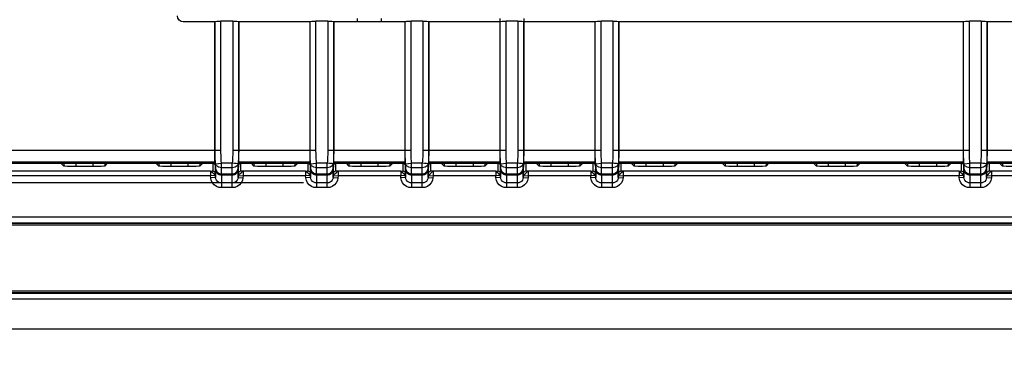
# Model space of a CAD drawing. Units: millimetres. Extents: x 27 to 390, y 19 to 279.
# Drawn here: x 82 to 124, y 73 to 88 of the extents above; entities that cross this region are included whole.
import ezdxf

# ---------------------------------------------------------------- set-up
doc = ezdxf.new("R2010")
doc.units = ezdxf.units.MM
doc.header["$LTSCALE"] = 23.1
doc.layers.get('0').update_dxf_attribs({"linetype": 'CONTINUOUS'})
doc.layers.add('20_DRAFT_DIM', color=7, linetype='CONTINUOUS')
doc.layers.add('AXES', color=7, linetype='CONTINUOUS')
doc.styles.get("Standard").update_dxf_attribs({"font": 'txt', "width": 0.85})
doc.dimstyles.new('DIMSTYLE_1', dxfattribs={"dimtxt": 3.5, "dimasz": 3, "dimexe": 0.18, "dimexo": 0.0625, "dimgap": 0.09, "dimtad": 1, "dimlfac": 2, "dimdsep": 46, "dimtxsty": 'STANDARD', "dimblk": '_FILLED', "dimblk1": '_FILLED', "dimblk2": '_FILLED', "dimcen": 0.09, "dimadec": 0, "dimazin": 0, "dimtp": 0.5, "dimtm": 0.5, "dimtfac": 1, "dimtofl": 0, "dimtmove": 0, "dimatfit": 3, "dimldrblk": '_FILLED', "dimfxl": 1, "dimtolj": 1, "dimarcsym": 0})
doc.dimstyles.new('DIMSTYLE_2', dxfattribs={"dimtxt": 3.5, "dimasz": 3, "dimexe": 0.18, "dimexo": 0.0625, "dimgap": 0.09, "dimtad": 1, "dimlfac": 2, "dimdsep": 46, "dimtxsty": 'STANDARD', "dimblk": '_FILLED', "dimblk1": '_FILLED', "dimblk2": '_FILLED', "dimcen": 0.09, "dimadec": 0, "dimazin": 0, "dimtp": 0.2, "dimtm": 0.2, "dimtfac": 1, "dimtofl": 0, "dimtmove": 0, "dimatfit": 3, "dimldrblk": '_FILLED', "dimfxl": 1, "dimtolj": 1, "dimarcsym": 0})

# ---------------------------------------------------------------- blocks, each defined once
blk = doc.blocks.new('_FILLED')
at = {"color": 0, "linetype": 'ByBlock'}
blk.add_solid([(0, 0), (-1, 0.143), (-1, -0.143)], dxfattribs=at)
blk = doc.blocks.new('*D2')
at = {"color": 2, "linetype": 'Continuous'}
for p, q in [((89.627, 145.002), (31.94, 145.002)), ((33.44, 145.002), (33.44, 112.819)), ((33.44, 80.637), (33.44, 112.819)), ((94.082, 80.637), (31.94, 80.637))]:
    blk.add_line(p, q, dxfattribs=at)
at = {"color": 2, "linetype": 'Continuous', "xscale": 3, "yscale": 3, "zscale": 3}
for p, rotation in [((33.44, 145.002), 90), ((33.44, 80.637), 270)]:
    blk.add_blockref('_FILLED', p, dxfattribs=dict(at, rotation=rotation))
at = {"color": 2, "linetype": 'Continuous', "width": 0.702381}
blk.add_text('128,73', height=3.5, rotation=90, dxfattribs=at).set_placement((32.565, 105.444))
blk = doc.blocks.new('*D6')
at = {"layer": '20_DRAFT_DIM', "color": 2, "linetype": 'Continuous'}
for p, q in [((33.44, 80.637), (33.44, 85.637)), ((33.44, 85.637), (33.44, 77.553)), ((94.082, 80.637), (31.94, 80.637)), ((33.44, 59.66), (33.44, 77.553)), ((64.3, 74.47), (31.94, 74.47)), ((33.44, 74.47), (33.44, 59.66))]:
    blk.add_line(p, q, dxfattribs=at)
at = {"layer": '20_DRAFT_DIM', "color": 2, "linetype": 'Continuous', "xscale": 3, "yscale": 3, "zscale": 3}
for p, rotation in [((33.44, 80.637), 270), ((33.44, 74.47), 90)]:
    blk.add_blockref('_FILLED', p, dxfattribs=dict(at, rotation=rotation))
at = {"layer": '20_DRAFT_DIM', "color": 2, "linetype": 'Continuous', "width": 0.685714}
blk.add_text('12,34', height=3.5, rotation=90, dxfattribs=at).set_placement((32.565, 59.66))

msp = doc.modelspace()

# ---------------------------------------------------------------- linework, layer by layer
at = {"color": 7, "linetype": 'Continuous'}
for p, q in [((91.103662, 87.458046), (90.605571, 87.458046)), ((95.103662, 87.458046), (94.605571, 87.458046)), ((96.354616, 87.42735), (96.354616, 87.569518)), ((97.354616, 87.569518), (97.354616, 87.42735)), ((99.103662, 87.458046), (98.605571, 87.458046)), ((102.354616, 87.430025), (102.354616, 87.569518)), ((103.103662, 87.458046), (102.605571, 87.458046)), ((103.354616, 87.569518), (103.354616, 87.430025)), ((107.103662, 87.458046), (106.605571, 87.458046)), ((122.603662, 87.458046), (122.105571, 87.458046)), ((90.354616, 87.42735), (89.021958, 87.42735)), ((90.354616, 87.42735), (90.356523, 87.430025)), ((90.354616, 81.476502), (90.354616, 87.42735)), ((91.35271, 87.430025), (91.354616, 87.42735)), ((94.354616, 87.42735), (91.354616, 87.42735)), ((91.354616, 81.476502), (91.354616, 87.42735)), ((94.354616, 87.42735), (94.356523, 87.430025)), ((94.354616, 81.476502), (94.354616, 87.42735)), ((95.35271, 87.430025), (95.354616, 87.42735)), ((98.354616, 87.42735), (95.354616, 87.42735)), ((95.354616, 81.476502), (95.354616, 87.42735)), ((98.354616, 87.42735), (98.356523, 87.430025)), ((98.354616, 81.476502), (98.354616, 87.42735)), ((99.35271, 87.430025), (99.354616, 87.42735)), ((102.354616, 87.42735), (99.354616, 87.42735)), ((99.354616, 81.476502), (99.354616, 87.42735)), ((102.354616, 87.42735), (102.356523, 87.430025)), ((102.354616, 81.476502), (102.354616, 87.42735)), ((103.35271, 87.430025), (103.354616, 87.42735)), ((106.354616, 87.42735), (103.354616, 87.42735)), ((103.354616, 81.476502), (103.354616, 87.42735)), ((106.354616, 87.42735), (106.356523, 87.430025)), ((106.354616, 81.476502), (106.354616, 87.42735)), ((107.35271, 87.430025), (107.354616, 87.42735)), ((121.854616, 87.42735), (107.354616, 87.42735)), ((107.354616, 81.476502), (107.354616, 87.42735)), ((121.854616, 87.42735), (121.856523, 87.430025)), ((121.854616, 81.476502), (121.854616, 87.42735)), ((122.85271, 87.430025), (122.854616, 87.42735)), ((125.854616, 87.42735), (122.854616, 87.42735)), ((122.854616, 81.476502), (122.854616, 87.42735)), ((65.110687, 81.476502), (90.354616, 81.476502)), ((90.345973, 81.425283), (90.362603, 81.378178)), ((90.354616, 81.476502), (90.378395, 81.204879)), ((90.362603, 81.378178), (90.378395, 81.197563)), ((91.330838, 81.204879), (91.354616, 81.476502)), ((91.34663, 81.378178), (91.330838, 81.197563)), ((91.354616, 81.476502), (94.354616, 81.476502)), ((91.39891, 81.457595), (91.44625, 81.469518)), ((94.345973, 81.425283), (94.362603, 81.378178)), ((94.354616, 81.476502), (94.378395, 81.204879)), ((94.362603, 81.378178), (94.378395, 81.197563)), ((95.330838, 81.204879), (95.354616, 81.476502)), ((95.34663, 81.378178), (95.330838, 81.197563)), ((95.354616, 81.476502), (98.354616, 81.476502)), ((95.39891, 81.457595), (95.44625, 81.469518)), ((98.345973, 81.425283), (98.362603, 81.378178)), ((98.354616, 81.476502), (98.378395, 81.204879)), ((98.362603, 81.378178), (98.378395, 81.197563)), ((99.330838, 81.204879), (99.354616, 81.476502)), ((99.34663, 81.378178), (99.330838, 81.197563)), ((99.354616, 81.476502), (102.354616, 81.476502)), ((99.39891, 81.457595), (99.44625, 81.469518)), ((102.345973, 81.425283), (102.362603, 81.378178)), ((102.354616, 81.476502), (102.378395, 81.204879)), ((102.362603, 81.378178), (102.378395, 81.197563)), ((103.330838, 81.204879), (103.354616, 81.476502)), ((103.34663, 81.378178), (103.330838, 81.197563)), ((103.354616, 81.476502), (106.354616, 81.476502)), ((103.39891, 81.457595), (103.44625, 81.469518)), ((106.345973, 81.425283), (106.362603, 81.378178)), ((106.354616, 81.476502), (106.378395, 81.204879)), ((106.362603, 81.378178), (106.378395, 81.197563)), ((107.330838, 81.204879), (107.354616, 81.476502)), ((107.34663, 81.378178), (107.330838, 81.197563)), ((107.354616, 81.476502), (121.854616, 81.476502)), ((107.39891, 81.457595), (107.44625, 81.469518)), ((121.845973, 81.425283), (121.862603, 81.378178)), ((121.854616, 81.476502), (121.878395, 81.204879)), ((121.862603, 81.378178), (121.878395, 81.197563)), ((122.830838, 81.204879), (122.854616, 81.476502)), ((122.84663, 81.378178), (122.830838, 81.197563)), ((122.854616, 81.476502), (125.854616, 81.476502)), ((122.89891, 81.457595), (122.94625, 81.469518)), ((90.378395, 80.865795), (90.370589, 80.955069)), ((90.627444, 80.976807), (91.081789, 80.976807)), ((91.081789, 80.969213), (90.627444, 80.969213)), ((91.338644, 80.955069), (91.330838, 80.865795)), ((94.378395, 80.865795), (94.370589, 80.955069)), ((94.627444, 80.976807), (95.081789, 80.976807)), ((95.081789, 80.969213), (94.627444, 80.969213)), ((95.338644, 80.955069), (95.330838, 80.865795)), ((98.378395, 80.865795), (98.370589, 80.955069)), ((98.627444, 80.976807), (99.081789, 80.976807)), ((99.081789, 80.969213), (98.627444, 80.969213)), ((99.338644, 80.955069), (99.330838, 80.865795)), ((102.378395, 80.865795), (102.370589, 80.955069)), ((102.627444, 80.976807), (103.081789, 80.976807)), ((103.081789, 80.969213), (102.627444, 80.969213)), ((103.338644, 80.955069), (103.330838, 80.865795)), ((106.378395, 80.865795), (106.370589, 80.955069)), ((106.627444, 80.976807), (107.081789, 80.976807)), ((107.081789, 80.969213), (106.627444, 80.969213)), ((107.338644, 80.955069), (107.330838, 80.865795)), ((121.878395, 80.865795), (121.870589, 80.955069)), ((122.127444, 80.976807), (122.581789, 80.976807)), ((122.581789, 80.969213), (122.127444, 80.969213)), ((122.838644, 80.955069), (122.830838, 80.865795)), ((65.29994, 78.869518), (149.409293, 78.869518)), ((149.409293, 76.069518), (65.29994, 76.069518)), ((149.409293, 74.469518), (65.29994, 74.469518))]:
    msp.add_line(p, q, dxfattribs=at)
at = {"color": 9, "linetype": 'Continuous'}
for p, q in [((90.605571, 82.022204), (90.605571, 87.458046)), ((91.103662, 87.458046), (91.103662, 82.022204)), ((94.605571, 82.022204), (94.605571, 87.458046)), ((95.103662, 87.458046), (95.103662, 82.022204)), ((98.605571, 82.022204), (98.605571, 87.458046)), ((99.103662, 87.458046), (99.103662, 82.022204)), ((102.605571, 82.022204), (102.605571, 87.458046)), ((103.103662, 87.458046), (103.103662, 82.022204)), ((106.605571, 82.022204), (106.605571, 87.458046)), ((107.103662, 87.458046), (107.103662, 82.022204)), ((122.105571, 82.022204), (122.105571, 87.458046)), ((122.603662, 87.458046), (122.603662, 82.022204)), ((90.356523, 82.022204), (90.356523, 87.430025)), ((91.35271, 87.430025), (91.35271, 82.022204)), ((94.356523, 82.022204), (94.356523, 87.430025)), ((95.35271, 87.430025), (95.35271, 82.022204)), ((98.356523, 82.022204), (98.356523, 87.430025)), ((99.35271, 87.430025), (99.35271, 82.022204)), ((102.356523, 82.022204), (102.356523, 87.430025)), ((103.35271, 87.430025), (103.35271, 82.022204)), ((106.356523, 82.022204), (106.356523, 87.430025)), ((107.35271, 87.430025), (107.35271, 82.022204)), ((121.856523, 82.022204), (121.856523, 87.430025)), ((122.85271, 87.430025), (122.85271, 82.022204)), ((65.156693, 82.022204), (90.605571, 82.022204)), ((91.103662, 82.022204), (94.605571, 82.022204)), ((95.103662, 82.022204), (98.605571, 82.022204)), ((99.103662, 82.022204), (102.605571, 82.022204)), ((103.103662, 82.022204), (106.605571, 82.022204)), ((107.103662, 82.022204), (122.105571, 82.022204)), ((122.603662, 82.022204), (126.105571, 82.022204)), ((65.156693, 81.522508), (90.354616, 81.522508)), ((90.262983, 81.469518), (90.262983, 81.140781)), ((90.354616, 81.522508), (90.378395, 81.250885)), ((90.378395, 81.446946), (90.627444, 81.463187)), ((90.378395, 81.204879), (90.378395, 81.446954)), ((91.08179, 81.463187), (90.627443, 81.463187)), ((90.627444, 80.976807), (90.627444, 81.463187)), ((91.081789, 81.276848), (90.627444, 81.276848)), ((91.081789, 80.976807), (91.081789, 81.463187)), ((91.330838, 81.250885), (91.354616, 81.522508)), ((91.330838, 81.204879), (91.330838, 81.446948)), ((91.354616, 81.522508), (94.354616, 81.522508)), ((91.44625, 81.140781), (91.44625, 81.469518)), ((94.262983, 81.469518), (94.262983, 81.140781)), ((94.354616, 81.522508), (94.378395, 81.250885)), ((94.378395, 81.446946), (94.627444, 81.463187)), ((94.378395, 81.204879), (94.378395, 81.446954)), ((95.08179, 81.463187), (94.627443, 81.463187)), ((94.627444, 80.976807), (94.627444, 81.463187)), ((95.081789, 81.276848), (94.627444, 81.276848)), ((95.081789, 80.976807), (95.081789, 81.463187)), ((95.330838, 81.250885), (95.354616, 81.522508)), ((95.330838, 81.204879), (95.330838, 81.446948)), ((95.354616, 81.522508), (98.354616, 81.522508)), ((95.44625, 81.140781), (95.44625, 81.469518)), ((98.262983, 81.469518), (98.262983, 81.140781)), ((98.354616, 81.522508), (98.378395, 81.250885)), ((98.378395, 81.446946), (98.627444, 81.463187)), ((98.378395, 81.204879), (98.378395, 81.446954)), ((99.08179, 81.463187), (98.627443, 81.463187)), ((98.627444, 80.976807), (98.627444, 81.463187)), ((99.081789, 81.276848), (98.627444, 81.276848)), ((99.081789, 80.976807), (99.081789, 81.463187)), ((99.330838, 81.250885), (99.354616, 81.522508)), ((99.330838, 81.204879), (99.330838, 81.446948)), ((99.354616, 81.522508), (102.354616, 81.522508)), ((99.44625, 81.140781), (99.44625, 81.469518)), ((102.262983, 81.469518), (102.262983, 81.140781)), ((102.354616, 81.522508), (102.378395, 81.250885)), ((102.378395, 81.446946), (102.627444, 81.463187)), ((102.378395, 81.204879), (102.378395, 81.446954)), ((103.08179, 81.463187), (102.627443, 81.463187)), ((102.627444, 80.976807), (102.627444, 81.463187)), ((103.081789, 81.276848), (102.627444, 81.276848)), ((103.081789, 80.976807), (103.081789, 81.463187)), ((103.330838, 81.250885), (103.354616, 81.522508)), ((103.330838, 81.204879), (103.330838, 81.446948)), ((103.354616, 81.522508), (106.354616, 81.522508)), ((103.44625, 81.140781), (103.44625, 81.469518)), ((106.262983, 81.469518), (106.262983, 81.140781)), ((106.354616, 81.522508), (106.378395, 81.250885)), ((106.378395, 81.446946), (106.627444, 81.463187)), ((106.378395, 81.204879), (106.378395, 81.446954)), ((107.08179, 81.463187), (106.627443, 81.463187)), ((106.627444, 80.976807), (106.627444, 81.463187)), ((107.081789, 81.276848), (106.627444, 81.276848)), ((107.081789, 80.976807), (107.081789, 81.463187)), ((107.330838, 81.250885), (107.354616, 81.522508)), ((107.330838, 81.204879), (107.330838, 81.446948)), ((107.354616, 81.522508), (121.854616, 81.522508)), ((107.44625, 81.140781), (107.44625, 81.469518)), ((121.762983, 81.469518), (121.762983, 81.140781)), ((121.854616, 81.522508), (121.878395, 81.250885)), ((121.878395, 81.446946), (122.127444, 81.463187)), ((121.878395, 81.204879), (121.878395, 81.446954)), ((122.58179, 81.463187), (122.127443, 81.463187)), ((122.127444, 80.976807), (122.127444, 81.463187)), ((122.581789, 81.276848), (122.127444, 81.276848)), ((122.581789, 80.976807), (122.581789, 81.463187)), ((122.830838, 81.250885), (122.854616, 81.522508)), ((122.830838, 81.204879), (122.830838, 81.446948)), ((122.854616, 81.522508), (125.854616, 81.522508)), ((122.94625, 81.140781), (122.94625, 81.469518)), ((90.17135, 81.137527), (64.771712, 81.137527)), ((90.17135, 80.937649), (64.771712, 80.937649)), ((90.17135, 81.137527), (90.17135, 80.937649)), ((90.370589, 80.955069), (90.17135, 80.937649)), ((90.179156, 80.848374), (90.17135, 80.937649)), ((90.378395, 80.865795), (90.179156, 80.848374)), ((90.200966, 80.743956), (90.179156, 80.848374)), ((90.340698, 81.103736), (90.355702, 81.07828)), ((90.352082, 80.973272), (90.370589, 80.955069)), ((90.355702, 81.07828), (90.362603, 81.049552)), ((90.362603, 81.204879), (90.362603, 81.049552)), ((90.378395, 81.197563), (90.378395, 80.865795)), ((90.627444, 81.022813), (91.081789, 81.022813)), ((90.627444, 80.969213), (90.627444, 80.437344)), ((91.081789, 80.437344), (91.081789, 80.969213)), ((91.330838, 80.865795), (91.330838, 81.197563)), ((91.330838, 80.865795), (91.530077, 80.848374)), ((91.338644, 80.955069), (91.537883, 80.937649)), ((91.345942, 81.040533), (91.34663, 81.049552)), ((91.34663, 81.049552), (91.34663, 81.204879)), ((91.39033, 81.123695), (91.417012, 81.136414)), ((91.417012, 81.136414), (91.44625, 81.140781)), ((91.530077, 80.848374), (91.508267, 80.743956)), ((91.515247, 81.118276), (91.537883, 81.137527)), ((91.537883, 80.937649), (91.530077, 80.848374)), ((94.17135, 81.137527), (91.537883, 81.137527)), ((91.537883, 81.137527), (91.537883, 80.937649)), ((94.17135, 80.937649), (91.537883, 80.937649)), ((94.17135, 81.137527), (94.17135, 80.937649)), ((94.370589, 80.955069), (94.17135, 80.937649)), ((94.179156, 80.848374), (94.17135, 80.937649)), ((94.378395, 80.865795), (94.179156, 80.848374)), ((94.200966, 80.743956), (94.179156, 80.848374)), ((94.340698, 81.103736), (94.355702, 81.07828)), ((94.352082, 80.973272), (94.370589, 80.955069)), ((94.355702, 81.07828), (94.362603, 81.049552)), ((94.362603, 81.204879), (94.362603, 81.049552)), ((94.378395, 81.197563), (94.378395, 80.865795)), ((94.627444, 81.022813), (95.081789, 81.022813)), ((94.627444, 80.969213), (94.627444, 80.437344)), ((95.081789, 80.437344), (95.081789, 80.969213)), ((95.330838, 80.865795), (95.330838, 81.197563)), ((95.330838, 80.865795), (95.530077, 80.848374)), ((95.338644, 80.955069), (95.537883, 80.937649)), ((95.345942, 81.040533), (95.34663, 81.049552)), ((95.34663, 81.049552), (95.34663, 81.204879)), ((95.39033, 81.123695), (95.417012, 81.136414)), ((95.417012, 81.136414), (95.44625, 81.140781)), ((95.530077, 80.848374), (95.508267, 80.743956)), ((95.515247, 81.118276), (95.537883, 81.137527)), ((95.537883, 80.937649), (95.530077, 80.848374)), ((98.17135, 81.137527), (95.537883, 81.137527)), ((95.537883, 81.137527), (95.537883, 80.937649)), ((98.17135, 80.937649), (95.537883, 80.937649)), ((98.17135, 81.137527), (98.17135, 80.937649)), ((98.370589, 80.955069), (98.17135, 80.937649)), ((98.179156, 80.848374), (98.17135, 80.937649)), ((98.378395, 80.865795), (98.179156, 80.848374)), ((98.200966, 80.743956), (98.179156, 80.848374)), ((98.340698, 81.103736), (98.355702, 81.07828)), ((98.352082, 80.973272), (98.370589, 80.955069)), ((98.355702, 81.07828), (98.362603, 81.049552)), ((98.362603, 81.204879), (98.362603, 81.049552)), ((98.378395, 81.197563), (98.378395, 80.865795)), ((98.627444, 81.022813), (99.081789, 81.022813)), ((98.627444, 80.969213), (98.627444, 80.437344)), ((99.081789, 80.437344), (99.081789, 80.969213)), ((99.330838, 80.865795), (99.330838, 81.197563)), ((99.330838, 80.865795), (99.530077, 80.848374)), ((99.338644, 80.955069), (99.537883, 80.937649)), ((99.345942, 81.040533), (99.34663, 81.049552)), ((99.34663, 81.049552), (99.34663, 81.204879)), ((99.39033, 81.123695), (99.417012, 81.136414)), ((99.417012, 81.136414), (99.44625, 81.140781)), ((99.530077, 80.848374), (99.508267, 80.743956)), ((99.515247, 81.118276), (99.537883, 81.137527)), ((99.537883, 80.937649), (99.530077, 80.848374)), ((102.17135, 81.137527), (99.537883, 81.137527)), ((99.537883, 81.137527), (99.537883, 80.937649)), ((102.17135, 80.937649), (99.537883, 80.937649)), ((102.17135, 81.137527), (102.17135, 80.937649)), ((102.370589, 80.955069), (102.17135, 80.937649)), ((102.179156, 80.848374), (102.17135, 80.937649)), ((102.378395, 80.865795), (102.179156, 80.848374)), ((102.200966, 80.743956), (102.179156, 80.848374)), ((102.340698, 81.103736), (102.355702, 81.07828)), ((102.352082, 80.973272), (102.370589, 80.955069)), ((102.355702, 81.07828), (102.362603, 81.049552)), ((102.362603, 81.204879), (102.362603, 81.049552)), ((102.378395, 81.197563), (102.378395, 80.865795)), ((102.627444, 81.022813), (103.081789, 81.022813)), ((102.627444, 80.969213), (102.627444, 80.437344)), ((103.081789, 80.437344), (103.081789, 80.969213)), ((103.330838, 80.865795), (103.330838, 81.197563)), ((103.330838, 80.865795), (103.530077, 80.848374)), ((103.338644, 80.955069), (103.537883, 80.937649)), ((103.345942, 81.040533), (103.34663, 81.049552)), ((103.34663, 81.049552), (103.34663, 81.204879)), ((103.39033, 81.123695), (103.417012, 81.136414)), ((103.417012, 81.136414), (103.44625, 81.140781)), ((103.530077, 80.848374), (103.508267, 80.743956)), ((103.515247, 81.118276), (103.537883, 81.137527)), ((103.537883, 80.937649), (103.530077, 80.848374)), ((106.17135, 81.137527), (103.537883, 81.137527)), ((103.537883, 81.137527), (103.537883, 80.937649)), ((106.17135, 80.937649), (103.537883, 80.937649)), ((106.17135, 81.137527), (106.17135, 80.937649)), ((106.370589, 80.955069), (106.17135, 80.937649)), ((106.179156, 80.848374), (106.17135, 80.937649)), ((106.378395, 80.865795), (106.179156, 80.848374)), ((106.200966, 80.743956), (106.179156, 80.848374)), ((106.340698, 81.103736), (106.355702, 81.07828)), ((106.352082, 80.973272), (106.370589, 80.955069)), ((106.355702, 81.07828), (106.362603, 81.049552)), ((106.362603, 81.204879), (106.362603, 81.049552)), ((106.378395, 81.197563), (106.378395, 80.865795)), ((106.627444, 81.022813), (107.081789, 81.022813)), ((106.627444, 80.969213), (106.627444, 80.437344)), ((107.081789, 80.437344), (107.081789, 80.969213)), ((107.330838, 80.865795), (107.330838, 81.197563)), ((107.330838, 80.865795), (107.530077, 80.848374)), ((107.338644, 80.955069), (107.537883, 80.937649)), ((107.345942, 81.040533), (107.34663, 81.049552)), ((107.34663, 81.049552), (107.34663, 81.204879)), ((107.39033, 81.123695), (107.417012, 81.136414)), ((107.417012, 81.136414), (107.44625, 81.140781)), ((107.530077, 80.848374), (107.508267, 80.743956)), ((107.515247, 81.118276), (107.537883, 81.137527)), ((107.537883, 80.937649), (107.530077, 80.848374)), ((121.67135, 81.137527), (107.537883, 81.137527)), ((107.537883, 81.137527), (107.537883, 80.937649)), ((121.67135, 80.937649), (107.537883, 80.937649)), ((121.67135, 81.137527), (121.67135, 80.937649)), ((121.870589, 80.955069), (121.67135, 80.937649)), ((121.679156, 80.848374), (121.67135, 80.937649)), ((121.878395, 80.865795), (121.679156, 80.848374)), ((121.700966, 80.743956), (121.679156, 80.848374)), ((121.840698, 81.103736), (121.855702, 81.07828)), ((121.852082, 80.973272), (121.870589, 80.955069)), ((121.855702, 81.07828), (121.862603, 81.049552)), ((121.862603, 81.204879), (121.862603, 81.049552)), ((121.878395, 81.197563), (121.878395, 80.865795)), ((122.127444, 81.022813), (122.581789, 81.022813)), ((122.127444, 80.969213), (122.127444, 80.437344)), ((122.581789, 80.437344), (122.581789, 80.969213)), ((122.830838, 80.865795), (122.830838, 81.197563)), ((122.830838, 80.865795), (123.030077, 80.848374)), ((122.838644, 80.955069), (123.037883, 80.937649)), ((122.845942, 81.040533), (122.84663, 81.049552)), ((122.84663, 81.049552), (122.84663, 81.204879)), ((122.89033, 81.123695), (122.917012, 81.136414)), ((122.917012, 81.136414), (122.94625, 81.140781)), ((123.030077, 80.848374), (123.008267, 80.743956)), ((123.015247, 81.118276), (123.037883, 81.137527)), ((123.037883, 80.937649), (123.030077, 80.848374)), ((125.67135, 81.137527), (123.037883, 81.137527)), ((123.037883, 81.137527), (123.037883, 80.937649)), ((125.67135, 80.937649), (123.037883, 80.937649)), ((91.081789, 80.637222), (90.627444, 80.637222)), ((91.081789, 80.437344), (90.627444, 80.437344)), ((95.081789, 80.637222), (94.627444, 80.637222)), ((95.081789, 80.437344), (94.627444, 80.437344)), ((99.081789, 80.637222), (98.627444, 80.637222)), ((99.081789, 80.437344), (98.627444, 80.437344)), ((103.081789, 80.637222), (102.627444, 80.637222)), ((103.081789, 80.437344), (102.627444, 80.437344)), ((107.081789, 80.637222), (106.627444, 80.637222)), ((107.081789, 80.437344), (106.627444, 80.437344)), ((122.581789, 80.637222), (122.127444, 80.637222)), ((122.581789, 80.437344), (122.127444, 80.437344)), ((65.29994, 79.206759), (149.409293, 79.206759)), ((65.29994, 78.957102), (149.409293, 78.957102)), ((65.29994, 78.935178), (149.409293, 78.935178)), ((149.409293, 76.003857), (65.29994, 76.003857)), ((149.409293, 75.981934), (65.29994, 75.981934)), ((149.409293, 75.732277), (65.29994, 75.732277))]:
    msp.add_line(p, q, dxfattribs=at)
at = {"color": 7, "linetype": 'Continuous'}
for points in [[(89.021958, 87.42735), (88.927061, 87.44621), (88.84558, 87.500928), (88.791567, 87.582687), (88.772869, 87.678156)], [(90.356523, 87.430025), (90.38111, 87.440865), (90.436546, 87.449967), (90.515524, 87.455986), (90.605571, 87.458046)], [(91.103662, 87.458046), (91.193709, 87.455986), (91.272687, 87.449967), (91.328123, 87.440865), (91.35271, 87.430025)], [(94.356523, 87.430025), (94.38111, 87.440865), (94.436546, 87.449967), (94.515524, 87.455986), (94.605571, 87.458046)], [(95.103662, 87.458046), (95.193709, 87.455986), (95.272687, 87.449967), (95.328123, 87.440865), (95.35271, 87.430025)], [(98.356523, 87.430025), (98.38111, 87.440865), (98.436546, 87.449967), (98.515524, 87.455986), (98.605571, 87.458046)], [(99.103662, 87.458046), (99.193709, 87.455986), (99.272687, 87.449967), (99.328123, 87.440865), (99.35271, 87.430025)], [(102.356523, 87.430025), (102.38111, 87.440865), (102.436546, 87.449967), (102.515524, 87.455986), (102.605571, 87.458046)], [(103.103662, 87.458046), (103.193709, 87.455986), (103.272687, 87.449967), (103.328123, 87.440865), (103.35271, 87.430025)], [(106.356523, 87.430025), (106.38111, 87.440865), (106.436546, 87.449967), (106.515524, 87.455986), (106.605571, 87.458046)], [(107.103662, 87.458046), (107.193709, 87.455986), (107.272687, 87.449967), (107.328123, 87.440865), (107.35271, 87.430025)], [(121.856523, 87.430025), (121.88111, 87.440865), (121.936546, 87.449967), (122.015524, 87.455986), (122.105571, 87.458046)], [(122.603662, 87.458046), (122.693709, 87.455986), (122.772687, 87.449967), (122.828123, 87.440865), (122.85271, 87.430025)], [(90.262983, 81.469518), (90.309924, 81.457809), (90.345973, 81.425283)], [(91.34663, 81.378178), (91.362838, 81.424649), (91.39891, 81.457595)], [(94.262983, 81.469518), (94.309924, 81.457809), (94.345973, 81.425283)], [(95.34663, 81.378178), (95.362838, 81.424649), (95.39891, 81.457595)], [(98.262983, 81.469518), (98.309924, 81.457809), (98.345973, 81.425283)], [(99.34663, 81.378178), (99.362838, 81.424649), (99.39891, 81.457595)], [(102.262983, 81.469518), (102.309924, 81.457809), (102.345973, 81.425283)], [(103.34663, 81.378178), (103.362838, 81.424649), (103.39891, 81.457595)], [(106.262983, 81.469518), (106.309924, 81.457809), (106.345973, 81.425283)], [(107.34663, 81.378178), (107.362838, 81.424649), (107.39891, 81.457595)], [(121.762983, 81.469518), (121.809924, 81.457809), (121.845973, 81.425283)], [(122.84663, 81.378178), (122.862838, 81.424649), (122.89891, 81.457595)], [(90.378395, 81.204879), (90.418572, 81.089361), (90.508794, 81.006738), (90.627444, 80.976807)], [(90.378395, 81.197563), (90.403071, 81.10904), (90.458916, 81.034595), (90.53757, 80.985937), (90.627444, 80.969213)], [(91.081789, 80.976807), (91.200439, 81.006738), (91.290661, 81.089361), (91.330838, 81.204879)], [(91.081789, 80.969213), (91.17169, 80.985947), (91.25036, 81.034634), (91.306214, 81.109146), (91.330838, 81.197563)], [(94.378395, 81.204879), (94.418572, 81.089361), (94.508794, 81.006738), (94.627444, 80.976807)], [(94.378395, 81.197563), (94.403071, 81.10904), (94.458916, 81.034595), (94.53757, 80.985937), (94.627444, 80.969213)], [(95.081789, 80.976807), (95.200439, 81.006738), (95.290661, 81.089361), (95.330838, 81.204879)], [(95.081789, 80.969213), (95.17169, 80.985947), (95.25036, 81.034634), (95.306214, 81.109146), (95.330838, 81.197563)], [(98.378395, 81.204879), (98.418572, 81.089361), (98.508794, 81.006738), (98.627444, 80.976807)], [(98.378395, 81.197563), (98.403071, 81.10904), (98.458916, 81.034595), (98.53757, 80.985937), (98.627444, 80.969213)], [(99.081789, 80.976807), (99.200439, 81.006738), (99.290661, 81.089361), (99.330838, 81.204879)], [(99.081789, 80.969213), (99.17169, 80.985947), (99.25036, 81.034634), (99.306214, 81.109146), (99.330838, 81.197563)], [(102.378395, 81.204879), (102.418572, 81.089361), (102.508794, 81.006738), (102.627444, 80.976807)], [(102.378395, 81.197563), (102.403071, 81.10904), (102.458916, 81.034595), (102.53757, 80.985937), (102.627444, 80.969213)], [(103.081789, 80.976807), (103.200439, 81.006738), (103.290661, 81.089361), (103.330838, 81.204879)], [(103.081789, 80.969213), (103.17169, 80.985947), (103.25036, 81.034634), (103.306214, 81.109146), (103.330838, 81.197563)], [(106.378395, 81.204879), (106.418572, 81.089361), (106.508794, 81.006738), (106.627444, 80.976807)], [(106.378395, 81.197563), (106.403071, 81.10904), (106.458916, 81.034595), (106.53757, 80.985937), (106.627444, 80.969213)], [(107.081789, 80.976807), (107.200439, 81.006738), (107.290661, 81.089361), (107.330838, 81.204879)], [(107.081789, 80.969213), (107.17169, 80.985947), (107.25036, 81.034634), (107.306214, 81.109146), (107.330838, 81.197563)], [(121.878395, 81.204879), (121.918572, 81.089361), (122.008794, 81.006738), (122.127444, 80.976807)], [(121.878395, 81.197563), (121.903071, 81.10904), (121.958916, 81.034595), (122.03757, 80.985937), (122.127444, 80.969213)], [(122.581789, 80.976807), (122.700439, 81.006738), (122.790661, 81.089361), (122.830838, 81.204879)], [(122.581789, 80.969213), (122.67169, 80.985947), (122.75036, 81.034634), (122.806214, 81.109146), (122.830838, 81.197563)]]:
    msp.add_lwpolyline(points, dxfattribs=at)
at = {"color": 9, "linetype": 'Continuous'}
for points in [[(90.378395, 81.446954), (90.372132, 81.548945), (90.366998, 81.643172), (90.36296, 81.730461), (90.359976, 81.811479), (90.357975, 81.886807), (90.356864, 81.956919), (90.356523, 82.022204)], [(90.627443, 81.463187), (90.621183, 81.563632), (90.616049, 81.655999), (90.612009, 81.741145), (90.609021, 81.819756), (90.607021, 81.892433), (90.605912, 81.959743), (90.605571, 82.022204)], [(91.103662, 82.022204), (91.103321, 81.959689), (91.10221, 81.89233), (91.100207, 81.819597), (91.097213, 81.740884), (91.093164, 81.65562), (91.088028, 81.563269), (91.08179, 81.463187)], [(91.35271, 82.022204), (91.352368, 81.956859), (91.351255, 81.886704), (91.349252, 81.811326), (91.346262, 81.730212), (91.342216, 81.642805), (91.33708, 81.548586), (91.330838, 81.446948)], [(94.378395, 81.446954), (94.372132, 81.548945), (94.366998, 81.643172), (94.36296, 81.730461), (94.359976, 81.811479), (94.357975, 81.886807), (94.356864, 81.956919), (94.356523, 82.022204)], [(94.627443, 81.463187), (94.621183, 81.563632), (94.616049, 81.655999), (94.612009, 81.741145), (94.609021, 81.819756), (94.607021, 81.892433), (94.605912, 81.959743), (94.605571, 82.022204)], [(95.103662, 82.022204), (95.103321, 81.959689), (95.10221, 81.89233), (95.100207, 81.819597), (95.097213, 81.740884), (95.093164, 81.65562), (95.088028, 81.563269), (95.08179, 81.463187)], [(95.35271, 82.022204), (95.352368, 81.956859), (95.351255, 81.886704), (95.349252, 81.811326), (95.346262, 81.730212), (95.342216, 81.642805), (95.33708, 81.548586), (95.330838, 81.446948)], [(98.378395, 81.446954), (98.372132, 81.548945), (98.366998, 81.643172), (98.36296, 81.730461), (98.359976, 81.811479), (98.357975, 81.886807), (98.356864, 81.956919), (98.356523, 82.022204)], [(98.627443, 81.463187), (98.621183, 81.563632), (98.616049, 81.655999), (98.612009, 81.741145), (98.609021, 81.819756), (98.607021, 81.892433), (98.605912, 81.959743), (98.605571, 82.022204)], [(99.103662, 82.022204), (99.103321, 81.959689), (99.10221, 81.89233), (99.100207, 81.819597), (99.097213, 81.740884), (99.093164, 81.65562), (99.088028, 81.563269), (99.08179, 81.463187)], [(99.35271, 82.022204), (99.352368, 81.956859), (99.351255, 81.886704), (99.349252, 81.811326), (99.346262, 81.730212), (99.342216, 81.642805), (99.33708, 81.548586), (99.330838, 81.446948)], [(102.378395, 81.446954), (102.372132, 81.548945), (102.366998, 81.643172), (102.36296, 81.730461), (102.359976, 81.811479), (102.357975, 81.886807), (102.356864, 81.956919), (102.356523, 82.022204)], [(102.627443, 81.463187), (102.621183, 81.563632), (102.616049, 81.655999), (102.612009, 81.741145), (102.609021, 81.819756), (102.607021, 81.892433), (102.605912, 81.959743), (102.605571, 82.022204)], [(103.103662, 82.022204), (103.103321, 81.959689), (103.10221, 81.89233), (103.100207, 81.819597), (103.097213, 81.740884), (103.093164, 81.65562), (103.088028, 81.563269), (103.08179, 81.463187)], [(103.35271, 82.022204), (103.352368, 81.956859), (103.351255, 81.886704), (103.349252, 81.811326), (103.346262, 81.730212), (103.342216, 81.642805), (103.33708, 81.548586), (103.330838, 81.446948)], [(106.378395, 81.446954), (106.372132, 81.548945), (106.366998, 81.643172), (106.36296, 81.730461), (106.359976, 81.811479), (106.357975, 81.886807), (106.356864, 81.956919), (106.356523, 82.022204)], [(106.627443, 81.463187), (106.621183, 81.563632), (106.616049, 81.655999), (106.612009, 81.741145), (106.609021, 81.819756), (106.607021, 81.892433), (106.605912, 81.959743), (106.605571, 82.022204)], [(107.103662, 82.022204), (107.103321, 81.959689), (107.10221, 81.89233), (107.100207, 81.819597), (107.097213, 81.740884), (107.093164, 81.65562), (107.088028, 81.563269), (107.08179, 81.463187)], [(107.35271, 82.022204), (107.352368, 81.956859), (107.351255, 81.886704), (107.349252, 81.811326), (107.346262, 81.730212), (107.342216, 81.642805), (107.33708, 81.548586), (107.330838, 81.446948)], [(121.878395, 81.446954), (121.872132, 81.548945), (121.866998, 81.643172), (121.86296, 81.730461), (121.859976, 81.811479), (121.857975, 81.886807), (121.856864, 81.956919), (121.856523, 82.022204)], [(122.127443, 81.463187), (122.121183, 81.563632), (122.116049, 81.655999), (122.112009, 81.741145), (122.109021, 81.819756), (122.107021, 81.892433), (122.105912, 81.959743), (122.105571, 82.022204)], [(122.603662, 82.022204), (122.603321, 81.959689), (122.60221, 81.89233), (122.600207, 81.819597), (122.597213, 81.740884), (122.593164, 81.65562), (122.588028, 81.563269), (122.58179, 81.463187)], [(122.85271, 82.022204), (122.852368, 81.956859), (122.851255, 81.886704), (122.849252, 81.811326), (122.846262, 81.730212), (122.842216, 81.642805), (122.83708, 81.548586), (122.830838, 81.446948)], [(90.627444, 81.276848), (90.508794, 81.299171), (90.418572, 81.360792), (90.378395, 81.446946)], [(90.378395, 81.250885), (90.418572, 81.135367), (90.508794, 81.052744), (90.627444, 81.022813)], [(91.330838, 81.446946), (91.307839, 81.448485), (91.252528, 81.452008), (91.173434, 81.457252), (91.081789, 81.463187)], [(91.330838, 81.446946), (91.290661, 81.360792), (91.200439, 81.299171), (91.081789, 81.276848)], [(91.081789, 81.022813), (91.200439, 81.052744), (91.290661, 81.135367), (91.330838, 81.250885)], [(94.627444, 81.276848), (94.508794, 81.299171), (94.418572, 81.360792), (94.378395, 81.446946)], [(94.378395, 81.250885), (94.418572, 81.135367), (94.508794, 81.052744), (94.627444, 81.022813)], [(95.330838, 81.446946), (95.307839, 81.448485), (95.252528, 81.452008), (95.173434, 81.457252), (95.081789, 81.463187)], [(95.330838, 81.446946), (95.290661, 81.360792), (95.200439, 81.299171), (95.081789, 81.276848)], [(95.081789, 81.022813), (95.200439, 81.052744), (95.290661, 81.135367), (95.330838, 81.250885)], [(98.627444, 81.276848), (98.508794, 81.299171), (98.418572, 81.360792), (98.378395, 81.446946)], [(98.378395, 81.250885), (98.418572, 81.135367), (98.508794, 81.052744), (98.627444, 81.022813)], [(99.330838, 81.446946), (99.307839, 81.448485), (99.252528, 81.452008), (99.173434, 81.457252), (99.081789, 81.463187)], [(99.330838, 81.446946), (99.290661, 81.360792), (99.200439, 81.299171), (99.081789, 81.276848)], [(99.081789, 81.022813), (99.200439, 81.052744), (99.290661, 81.135367), (99.330838, 81.250885)], [(102.627444, 81.276848), (102.508794, 81.299171), (102.418572, 81.360792), (102.378395, 81.446946)], [(102.378395, 81.250885), (102.418572, 81.135367), (102.508794, 81.052744), (102.627444, 81.022813)], [(103.330838, 81.446946), (103.307839, 81.448485), (103.252528, 81.452008), (103.173434, 81.457252), (103.081789, 81.463187)], [(103.330838, 81.446946), (103.290661, 81.360792), (103.200439, 81.299171), (103.081789, 81.276848)], [(103.081789, 81.022813), (103.200439, 81.052744), (103.290661, 81.135367), (103.330838, 81.250885)], [(106.627444, 81.276848), (106.508794, 81.299171), (106.418572, 81.360792), (106.378395, 81.446946)], [(106.378395, 81.250885), (106.418572, 81.135367), (106.508794, 81.052744), (106.627444, 81.022813)], [(107.330838, 81.446946), (107.307839, 81.448485), (107.252528, 81.452008), (107.173434, 81.457252), (107.081789, 81.463187)], [(107.330838, 81.446946), (107.290661, 81.360792), (107.200439, 81.299171), (107.081789, 81.276848)], [(107.081789, 81.022813), (107.200439, 81.052744), (107.290661, 81.135367), (107.330838, 81.250885)], [(122.127444, 81.276848), (122.008794, 81.299171), (121.918572, 81.360792), (121.878395, 81.446946)], [(121.878395, 81.250885), (121.918572, 81.135367), (122.008794, 81.052744), (122.127444, 81.022813)], [(122.830838, 81.446946), (122.807839, 81.448485), (122.752528, 81.452008), (122.673434, 81.457252), (122.581789, 81.463187)], [(122.830838, 81.446946), (122.790661, 81.360792), (122.700439, 81.299171), (122.581789, 81.276848)], [(122.581789, 81.022813), (122.700439, 81.052744), (122.790661, 81.135367), (122.830838, 81.250885)], [(90.17135, 81.137527), (90.204967, 81.13785), (90.234321, 81.138589), (90.255099, 81.13961), (90.262983, 81.140781)], [(90.17135, 81.137527), (90.193986, 81.118276), (90.244245, 81.072975), (90.304047, 81.017775), (90.352082, 80.973272)], [(90.262983, 81.140781), (90.292221, 81.136414), (90.318903, 81.123695), (90.340698, 81.103736)], [(90.370589, 80.955069), (90.365103, 81.018826), (90.363291, 81.040533), (90.362603, 81.049552)], [(90.627444, 80.637222), (90.568104, 80.644378), (90.510018, 80.666562), (90.45806, 80.703454), (90.417216, 80.75211), (90.390507, 80.807735), (90.378395, 80.865795)], [(91.330838, 80.865795), (91.318726, 80.807735), (91.292017, 80.75211), (91.251173, 80.703454)], [(91.338644, 80.955069), (91.341572, 80.988861), (91.345942, 81.040533)], [(91.338644, 80.955069), (91.357151, 80.973272), (91.405186, 81.017775)], [(91.34663, 81.049552), (91.353531, 81.07828), (91.368535, 81.103736), (91.39033, 81.123695)], [(91.405186, 81.017775), (91.464988, 81.072975), (91.515247, 81.118276)], [(91.537883, 81.137527), (91.504266, 81.13785), (91.474912, 81.138589), (91.454134, 81.13961), (91.44625, 81.140781)], [(94.17135, 81.137527), (94.204967, 81.13785), (94.234321, 81.138589), (94.255099, 81.13961), (94.262983, 81.140781)], [(94.17135, 81.137527), (94.193986, 81.118276), (94.244245, 81.072975), (94.304047, 81.017775), (94.352082, 80.973272)], [(94.262983, 81.140781), (94.292221, 81.136414), (94.318903, 81.123695), (94.340698, 81.103736)], [(94.370589, 80.955069), (94.365103, 81.018826), (94.363291, 81.040533), (94.362603, 81.049552)], [(94.627444, 80.637222), (94.568104, 80.644378), (94.510018, 80.666562), (94.45806, 80.703454), (94.417216, 80.75211), (94.390507, 80.807735), (94.378395, 80.865795)], [(95.330838, 80.865795), (95.318726, 80.807735), (95.292017, 80.75211), (95.251173, 80.703454)], [(95.338644, 80.955069), (95.341572, 80.988861), (95.345942, 81.040533)], [(95.338644, 80.955069), (95.357151, 80.973272), (95.405186, 81.017775)], [(95.34663, 81.049552), (95.353531, 81.07828), (95.368535, 81.103736), (95.39033, 81.123695)], [(95.405186, 81.017775), (95.464988, 81.072975), (95.515247, 81.118276)], [(95.537883, 81.137527), (95.504266, 81.13785), (95.474912, 81.138589), (95.454134, 81.13961), (95.44625, 81.140781)], [(98.17135, 81.137527), (98.204967, 81.13785), (98.234321, 81.138589), (98.255099, 81.13961), (98.262983, 81.140781)], [(98.17135, 81.137527), (98.193986, 81.118276), (98.244245, 81.072975), (98.304047, 81.017775), (98.352082, 80.973272)], [(98.262983, 81.140781), (98.292221, 81.136414), (98.318903, 81.123695), (98.340698, 81.103736)], [(98.370589, 80.955069), (98.365103, 81.018826), (98.363291, 81.040533), (98.362603, 81.049552)], [(98.627444, 80.637222), (98.568104, 80.644378), (98.510018, 80.666562), (98.45806, 80.703454), (98.417216, 80.75211), (98.390507, 80.807735), (98.378395, 80.865795)], [(99.330838, 80.865795), (99.318726, 80.807735), (99.292017, 80.75211), (99.251173, 80.703454)], [(99.338644, 80.955069), (99.341572, 80.988861), (99.345942, 81.040533)], [(99.338644, 80.955069), (99.357151, 80.973272), (99.405186, 81.017775)], [(99.34663, 81.049552), (99.353531, 81.07828), (99.368535, 81.103736), (99.39033, 81.123695)], [(99.405186, 81.017775), (99.464988, 81.072975), (99.515247, 81.118276)], [(99.537883, 81.137527), (99.504266, 81.13785), (99.474912, 81.138589), (99.454134, 81.13961), (99.44625, 81.140781)], [(102.17135, 81.137527), (102.204967, 81.13785), (102.234321, 81.138589), (102.255099, 81.13961), (102.262983, 81.140781)], [(102.17135, 81.137527), (102.193986, 81.118276), (102.244245, 81.072975), (102.304047, 81.017775), (102.352082, 80.973272)], [(102.262983, 81.140781), (102.292221, 81.136414), (102.318903, 81.123695), (102.340698, 81.103736)], [(102.370589, 80.955069), (102.365103, 81.018826), (102.363291, 81.040533), (102.362603, 81.049552)], [(102.627444, 80.637222), (102.568104, 80.644378), (102.510018, 80.666562), (102.45806, 80.703454), (102.417216, 80.75211), (102.390507, 80.807735), (102.378395, 80.865795)], [(103.330838, 80.865795), (103.318726, 80.807735), (103.292017, 80.75211), (103.251173, 80.703454)], [(103.338644, 80.955069), (103.341572, 80.988861), (103.345942, 81.040533)], [(103.338644, 80.955069), (103.357151, 80.973272), (103.405186, 81.017775)], [(103.34663, 81.049552), (103.353531, 81.07828), (103.368535, 81.103736), (103.39033, 81.123695)], [(103.405186, 81.017775), (103.464988, 81.072975), (103.515247, 81.118276)], [(103.537883, 81.137527), (103.504266, 81.13785), (103.474912, 81.138589), (103.454134, 81.13961), (103.44625, 81.140781)], [(106.17135, 81.137527), (106.204967, 81.13785), (106.234321, 81.138589), (106.255099, 81.13961), (106.262983, 81.140781)], [(106.17135, 81.137527), (106.193986, 81.118276), (106.244245, 81.072975), (106.304047, 81.017775), (106.352082, 80.973272)], [(106.262983, 81.140781), (106.292221, 81.136414), (106.318903, 81.123695), (106.340698, 81.103736)], [(106.370589, 80.955069), (106.365103, 81.018826), (106.363291, 81.040533), (106.362603, 81.049552)], [(106.627444, 80.637222), (106.568104, 80.644378), (106.510018, 80.666562), (106.45806, 80.703454), (106.417216, 80.75211), (106.390507, 80.807735), (106.378395, 80.865795)], [(107.330838, 80.865795), (107.318726, 80.807735), (107.292017, 80.75211), (107.251173, 80.703454)], [(107.338644, 80.955069), (107.341572, 80.988861), (107.345942, 81.040533)], [(107.338644, 80.955069), (107.357151, 80.973272), (107.405186, 81.017775)], [(107.34663, 81.049552), (107.353531, 81.07828), (107.368535, 81.103736), (107.39033, 81.123695)], [(107.405186, 81.017775), (107.464988, 81.072975), (107.515247, 81.118276)], [(107.537883, 81.137527), (107.504266, 81.13785), (107.474912, 81.138589), (107.454134, 81.13961), (107.44625, 81.140781)], [(121.67135, 81.137527), (121.704967, 81.13785), (121.734321, 81.138589), (121.755099, 81.13961), (121.762983, 81.140781)], [(121.67135, 81.137527), (121.693986, 81.118276), (121.744245, 81.072975), (121.804047, 81.017775), (121.852082, 80.973272)], [(121.762983, 81.140781), (121.792221, 81.136414), (121.818903, 81.123695), (121.840698, 81.103736)], [(121.870589, 80.955069), (121.865103, 81.018826), (121.863291, 81.040533), (121.862603, 81.049552)], [(122.127444, 80.637222), (122.068104, 80.644378), (122.010018, 80.666562), (121.95806, 80.703454), (121.917216, 80.75211), (121.890507, 80.807735), (121.878395, 80.865795)], [(122.830838, 80.865795), (122.818726, 80.807735), (122.792017, 80.75211), (122.751173, 80.703454)], [(122.838644, 80.955069), (122.841572, 80.988861), (122.845942, 81.040533)], [(122.838644, 80.955069), (122.857151, 80.973272), (122.905186, 81.017775)], [(122.84663, 81.049552), (122.853531, 81.07828), (122.868535, 81.103736), (122.89033, 81.123695)], [(122.905186, 81.017775), (122.964988, 81.072975), (123.015247, 81.118276)], [(123.037883, 81.137527), (123.004266, 81.13785), (122.974912, 81.138589), (122.954134, 81.13961), (122.94625, 81.140781)], [(90.627444, 80.437344), (90.520609, 80.450221), (90.416053, 80.490123), (90.322546, 80.556459), (90.249043, 80.643937), (90.200966, 80.743956)], [(91.508267, 80.743956), (91.46019, 80.643937), (91.386687, 80.556459), (91.29318, 80.490123), (91.188624, 80.450221), (91.081789, 80.437344)], [(91.251173, 80.703454), (91.199215, 80.666562), (91.141129, 80.644378), (91.081789, 80.637222)], [(94.627444, 80.437344), (94.520609, 80.450221), (94.416053, 80.490123), (94.322546, 80.556459), (94.249043, 80.643937), (94.200966, 80.743956)], [(95.508267, 80.743956), (95.46019, 80.643937), (95.386687, 80.556459), (95.29318, 80.490123), (95.188624, 80.450221), (95.081789, 80.437344)], [(95.251173, 80.703454), (95.199215, 80.666562), (95.141129, 80.644378), (95.081789, 80.637222)], [(98.627444, 80.437344), (98.520609, 80.450221), (98.416053, 80.490123), (98.322546, 80.556459), (98.249043, 80.643937), (98.200966, 80.743956)], [(99.508267, 80.743956), (99.46019, 80.643937), (99.386687, 80.556459), (99.29318, 80.490123), (99.188624, 80.450221), (99.081789, 80.437344)], [(99.251173, 80.703454), (99.199215, 80.666562), (99.141129, 80.644378), (99.081789, 80.637222)], [(102.627444, 80.437344), (102.520609, 80.450221), (102.416053, 80.490123), (102.322546, 80.556459), (102.249043, 80.643937), (102.200966, 80.743956)], [(103.508267, 80.743956), (103.46019, 80.643937), (103.386687, 80.556459), (103.29318, 80.490123), (103.188624, 80.450221), (103.081789, 80.437344)], [(103.251173, 80.703454), (103.199215, 80.666562), (103.141129, 80.644378), (103.081789, 80.637222)], [(106.627444, 80.437344), (106.520609, 80.450221), (106.416053, 80.490123), (106.322546, 80.556459), (106.249043, 80.643937), (106.200966, 80.743956)], [(107.508267, 80.743956), (107.46019, 80.643937), (107.386687, 80.556459), (107.29318, 80.490123), (107.188624, 80.450221), (107.081789, 80.437344)], [(107.251173, 80.703454), (107.199215, 80.666562), (107.141129, 80.644378), (107.081789, 80.637222)], [(122.127444, 80.437344), (122.020609, 80.450221), (121.916053, 80.490123), (121.822546, 80.556459), (121.749043, 80.643937), (121.700966, 80.743956)], [(123.008267, 80.743956), (122.96019, 80.643937), (122.886687, 80.556459), (122.79318, 80.490123), (122.688624, 80.450221), (122.581789, 80.437344)], [(122.751173, 80.703454), (122.699215, 80.666562), (122.641129, 80.644378), (122.581789, 80.637222)]]:
    msp.add_lwpolyline(points, dxfattribs=at)
at = {"layer": 'AXES', "color": 7, "linetype": 'Continuous'}
for p, q in [((83.872077, 81.469518), (65.103703, 81.469518)), ((83.872077, 81.469518), (83.994909, 81.346686)), ((85.214629, 81.329835), (84.494604, 81.329835)), ((85.837156, 81.469518), (85.714324, 81.346686)), ((87.872077, 81.469518), (85.837156, 81.469518)), ((87.872077, 81.469518), (87.994909, 81.346686)), ((89.214629, 81.329835), (88.494604, 81.329835)), ((89.837156, 81.469518), (89.714324, 81.346686)), ((90.262983, 81.469518), (89.837156, 81.469518)), ((91.872077, 81.469518), (91.44625, 81.469518)), ((91.872077, 81.469518), (91.994909, 81.346686)), ((93.214629, 81.329835), (92.494604, 81.329835)), ((93.837156, 81.469518), (93.714324, 81.346686)), ((94.262983, 81.469518), (93.837156, 81.469518)), ((95.872077, 81.469518), (95.44625, 81.469518)), ((95.872077, 81.469518), (95.994909, 81.346686)), ((97.214629, 81.329835), (96.494604, 81.329835)), ((97.837156, 81.469518), (97.714324, 81.346686)), ((98.262983, 81.469518), (97.837156, 81.469518)), ((99.872077, 81.469518), (99.44625, 81.469518)), ((99.872077, 81.469518), (99.994909, 81.346686)), ((101.214629, 81.329835), (100.494604, 81.329835)), ((101.837156, 81.469518), (101.714324, 81.346686)), ((102.262983, 81.469518), (101.837156, 81.469518)), ((103.872077, 81.469518), (103.44625, 81.469518)), ((103.872077, 81.469518), (103.994909, 81.346686)), ((105.214629, 81.329835), (104.494604, 81.329835)), ((105.837156, 81.469518), (105.714324, 81.346686)), ((106.262983, 81.469518), (105.837156, 81.469518)), ((107.872077, 81.469518), (107.44625, 81.469518)), ((107.872077, 81.469518), (107.994909, 81.346686)), ((109.214629, 81.329835), (108.494604, 81.329835)), ((109.837156, 81.469518), (109.714324, 81.346686)), ((111.707077, 81.469518), (109.837156, 81.469518)), ((111.707077, 81.469518), (111.829909, 81.346686)), ((113.049629, 81.329835), (112.329604, 81.329835)), ((113.672156, 81.469518), (113.549324, 81.346686)), ((115.542077, 81.469518), (113.672156, 81.469518)), ((115.542077, 81.469518), (115.664909, 81.346686)), ((116.884629, 81.329835), (116.164604, 81.329835)), ((117.507156, 81.469518), (117.384324, 81.346686)), ((119.377077, 81.469518), (117.507156, 81.469518)), ((119.377077, 81.469518), (119.499909, 81.346686)), ((120.719629, 81.329835), (119.999604, 81.329835)), ((121.342156, 81.469518), (121.219324, 81.346686)), ((121.762983, 81.469518), (121.342156, 81.469518)), ((123.372077, 81.469518), (122.94625, 81.469518)), ((123.372077, 81.469518), (123.494909, 81.346686))]:
    msp.add_line(p, q, dxfattribs=at)
at = {"layer": 'AXES', "color": 9, "linetype": 'Continuous'}
for p, q in [((83.994909, 81.476502), (83.994909, 81.346686)), ((84.494604, 81.476502), (84.494604, 81.329835)), ((85.214629, 81.476502), (85.214629, 81.329835)), ((85.714324, 81.476502), (85.714324, 81.346686)), ((87.994909, 81.476502), (87.994909, 81.346686)), ((88.494604, 81.476502), (88.494604, 81.329835)), ((89.214629, 81.476502), (89.214629, 81.329835)), ((89.714324, 81.476502), (89.714324, 81.346686)), ((91.994909, 81.476502), (91.994909, 81.346686)), ((92.494604, 81.476502), (92.494604, 81.329835)), ((93.214629, 81.476502), (93.214629, 81.329835)), ((93.714324, 81.476502), (93.714324, 81.346686)), ((95.994909, 81.476502), (95.994909, 81.346686)), ((96.494604, 81.476502), (96.494604, 81.329835)), ((97.214629, 81.476502), (97.214629, 81.329835)), ((97.714324, 81.476502), (97.714324, 81.346686)), ((99.994909, 81.476502), (99.994909, 81.346686)), ((100.494604, 81.476502), (100.494604, 81.329835)), ((101.214629, 81.476502), (101.214629, 81.329835)), ((101.714324, 81.476502), (101.714324, 81.346686)), ((103.994909, 81.476502), (103.994909, 81.346686)), ((104.494604, 81.476502), (104.494604, 81.329835)), ((105.214629, 81.476502), (105.214629, 81.329835)), ((105.714324, 81.476502), (105.714324, 81.346686)), ((107.994909, 81.476502), (107.994909, 81.346686)), ((108.494604, 81.476502), (108.494604, 81.329835)), ((109.214629, 81.476502), (109.214629, 81.329835)), ((109.714324, 81.476502), (109.714324, 81.346686)), ((111.829909, 81.476502), (111.829909, 81.346686)), ((112.329604, 81.476502), (112.329604, 81.329835)), ((113.049629, 81.476502), (113.049629, 81.329835)), ((113.549324, 81.476502), (113.549324, 81.346686)), ((115.664909, 81.476502), (115.664909, 81.346686)), ((116.164604, 81.476502), (116.164604, 81.329835)), ((116.884629, 81.476502), (116.884629, 81.329835)), ((117.384324, 81.476502), (117.384324, 81.346686)), ((119.499909, 81.476502), (119.499909, 81.346686)), ((119.999604, 81.476502), (119.999604, 81.329835)), ((120.719629, 81.476502), (120.719629, 81.329835)), ((121.219324, 81.476502), (121.219324, 81.346686)), ((123.494909, 81.476502), (123.494909, 81.346686))]:
    msp.add_line(p, q, dxfattribs=at)
at = {"layer": 'AXES', "color": 7, "linetype": 'Continuous'}
for points in [[(84.494604, 81.329835), (84.307355, 81.331105), (84.147335, 81.334733), (84.037856, 81.340191), (83.994909, 81.346686)], [(85.714324, 81.346686), (85.671377, 81.340191), (85.561898, 81.334733), (85.401878, 81.331105), (85.214629, 81.329835)], [(88.494604, 81.329835), (88.307355, 81.331105), (88.147335, 81.334733), (88.037856, 81.340191), (87.994909, 81.346686)], [(89.714324, 81.346686), (89.671377, 81.340191), (89.561898, 81.334733), (89.401878, 81.331105), (89.214629, 81.329835)], [(92.494604, 81.329835), (92.307355, 81.331105), (92.147335, 81.334733), (92.037856, 81.340191), (91.994909, 81.346686)], [(93.714324, 81.346686), (93.671377, 81.340191), (93.561898, 81.334733), (93.401878, 81.331105), (93.214629, 81.329835)], [(96.494604, 81.329835), (96.307355, 81.331105), (96.147335, 81.334733), (96.037856, 81.340191), (95.994909, 81.346686)], [(97.714324, 81.346686), (97.671377, 81.340191), (97.561898, 81.334733), (97.401878, 81.331105), (97.214629, 81.329835)], [(100.494604, 81.329835), (100.307355, 81.331105), (100.147335, 81.334733), (100.037856, 81.340191), (99.994909, 81.346686)], [(101.714324, 81.346686), (101.671377, 81.340191), (101.561898, 81.334733), (101.401878, 81.331105), (101.214629, 81.329835)], [(104.494604, 81.329835), (104.307355, 81.331105), (104.147335, 81.334733), (104.037856, 81.340191), (103.994909, 81.346686)], [(105.714324, 81.346686), (105.671377, 81.340191), (105.561898, 81.334733), (105.401878, 81.331105), (105.214629, 81.329835)], [(108.494604, 81.329835), (108.307355, 81.331105), (108.147335, 81.334733), (108.037856, 81.340191), (107.994909, 81.346686)], [(109.714324, 81.346686), (109.671377, 81.340191), (109.561898, 81.334733), (109.401878, 81.331105), (109.214629, 81.329835)], [(112.329604, 81.329835), (112.142355, 81.331105), (111.982335, 81.334733), (111.872856, 81.340191), (111.829909, 81.346686)], [(113.549324, 81.346686), (113.506377, 81.340191), (113.396898, 81.334733), (113.236878, 81.331105), (113.049629, 81.329835)], [(116.164604, 81.329835), (115.977355, 81.331105), (115.817335, 81.334733), (115.707856, 81.340191), (115.664909, 81.346686)], [(117.384324, 81.346686), (117.341377, 81.340191), (117.231898, 81.334733), (117.071878, 81.331105), (116.884629, 81.329835)], [(119.999604, 81.329835), (119.812355, 81.331105), (119.652335, 81.334733), (119.542856, 81.340191), (119.499909, 81.346686)], [(121.219324, 81.346686), (121.176377, 81.340191), (121.066898, 81.334733), (120.906878, 81.331105), (120.719629, 81.329835)], [(123.994604, 81.329835), (123.807355, 81.331105), (123.647335, 81.334733), (123.537856, 81.340191), (123.494909, 81.346686)]]:
    msp.add_lwpolyline(points, dxfattribs=at)

# ---------------------------------------------------------------- dimensions: what is measured, and where the dimension line sits
at = {"color": 2, "linetype": 'Continuous'}
dim = msp.add_linear_dim(base=(33.439505, 80.637222), p1=(89.627444, 145.001692), p2=(94.081789, 80.637222), angle=270, dimstyle='DIMSTYLE_1', dxfattribs=at)
dim.commit()
dim.dimension.update_dxf_attribs({"geometry": '*D2', "text_midpoint": (30.814505, 112.819457), "dimtype": 160})
at = {"layer": '20_DRAFT_DIM', "color": 2, "linetype": 'Continuous'}
dim = msp.add_linear_dim(base=(33.439505, 80.637222), p1=(64.29994, 74.469518), p2=(94.081789, 80.637222), angle=90, dimstyle='DIMSTYLE_2', dxfattribs=at)
dim.commit()
dim.dimension.update_dxf_attribs({"geometry": '*D6', "text_midpoint": (30.814505, 65.659961), "dimtype": 160})

doc.saveas('drawing.dxf')
